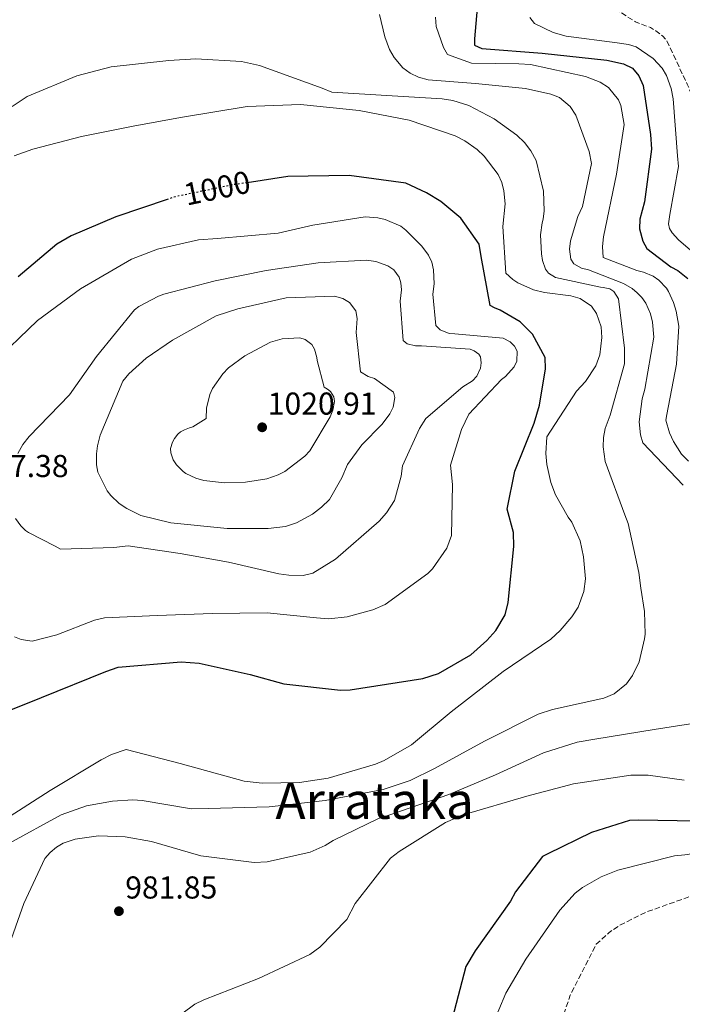
# Model space of a CAD drawing. Units: metres. Extents: x 630798 to 634241, y 4757440 to 4759818.
# Drawn here: x 632038 to 632247, y 4757755 to 4758066 of the extents above; entities that cross this region are included whole.
import ezdxf
from ezdxf.enums import TextEntityAlignment as Align

# ---------------------------------------------------------------- set-up
doc = ezdxf.new("R2010")
doc.units = ezdxf.units.M
doc.header["$MEASUREMENT"] = 0
doc.linetypes.add('DGN Style 3', pattern=[2.435891, 1.739922, -0.695969])
doc.linetypes.add('DGN Style 5', pattern=[1.217945, 0.521977, -0.695969])
for name, color, linetype, lineweight in [('Cauce lineal', 142, 'Continuous', 13), ('Cota de curva de nivel directora', 7, 'Continuous', 0), ('Cota de punto acotado terreno', 7, 'Continuous', 0), ('Curva de nivel de depresión intermedia', 30, 'DGN Style 3', 0), ('Curva de nivel directora', 30, 'Continuous', 30), ('Curva de nivel directora no vista', 30, 'DGN Style 5', 30), ('Curva de nivel intermedia', 30, 'Continuous', 0), ('Punto acotado terreno (símbolo)', 7, 'Continuous', 0), ('Texto de rotulación de espacio menor sin especificar', 7, 'Continuous', 0)]:
    doc.layers.add(name, color=color, linetype=linetype, lineweight=lineweight)
doc.styles.add('Style-Arial', font='arial.ttf')

# ---------------------------------------------------------------- blocks, each defined once
blk = doc.blocks.new('5PATER')
at = {"layer": 'Cauce lineal', "linetype": 'Continuous', "lineweight": 0}
h = blk.add_hatch(color=51, dxfattribs=at)
edge = h.paths.add_edge_path()
edge.add_ellipse((0, 0), major_axis=(-0.11, -0.111), ratio=0.999422, start_angle=0, end_angle=360)

msp = doc.modelspace()

# ---------------------------------------------------------------- linework, layer by layer
at = {"layer": 'Curva de nivel de depresión intermedia', "color": 30, "linetype": 'DGN Style 3', "lineweight": 0, "elevation": 965, "flags": 128}
for points in [[(632300.49, 4757960.92), (632301.08, 4757976.5), (632300.32, 4757979.97), (632298.24, 4757984.8), (632296.21, 4757987.35), (632292.18, 4757990.19), (632289.03, 4757991.43), (632275.18, 4757994.97), (632260.77, 4757999.47), (632255.82, 4758001.73), (632255.49, 4758004.28), (632255.22, 4758020.21), (632254.52, 4758025.18), (632249.98, 4758043.42), (632248.97, 4758045.75), (632242.49, 4758059.61), (632241.21, 4758060.97), (632238.99, 4758062.67), (632237.31, 4758063.65), (632232.65, 4758065.5), (632220.29, 4758073.21), (632219.5, 4758074.13), (632209.29, 4758088.52), (632202.16, 4758096.25), (632199.2, 4758098.43), (632197.28, 4758099.48), (632192.74, 4758101.14), (632190.12, 4758102.67), (632191.08, 4758103.21), (632197.72, 4758105.9), (632208.06, 4758108.13), (632212.47, 4758108.25), (632230.28, 4758109.82), (632234.22, 4758111.68), (632240.35, 4758115.61), (632243.1, 4758118.17), (632244.06, 4758118.68), (632247.35, 4758118.54), (632248.05, 4758117.99), (632250.09, 4758114.94), (632251.45, 4758112.05), (632253.01, 4758106.81), (632256.64, 4758087.05), (632261.03, 4758071.61), (632261.58, 4758070.32), (632267.41, 4758060.71), (632269.23, 4758058.88), (632272.11, 4758056.82), (632274.19, 4758056.01), (632279.89, 4758054.66), (632286.43, 4758054.18), (632304.35, 4758054.41), (632320.2, 4758054.19), (632335.42, 4758055.5), (632350.94, 4758054.02), (632352.48, 4758052.23), (632353.65, 4758050.1), (632354.51, 4758047.68), (632355.16, 4758043.64), (632355.09, 4758040.8), (632356.07, 4758021.89), (632357.82, 4758017.38), (632361.26, 4758011.49), (632363.45, 4758009.18), (632365.76, 4758007.36), (632369.32, 4758005.6), (632371.81, 4758004.8), (632382.46, 4757999.17), (632383.84, 4757997.17), (632386.7, 4757991.63), (632388.97, 4757985.39), (632389.73, 4757981.96), (632390.04, 4757978.56), (632390.95, 4757963.12), (632393.88, 4757951.95), (632395.8, 4757949.31), (632399.56, 4757945.73), (632407.23, 4757941.1), (632410.74, 4757939.91), (632416.2, 4757938.8), (632425.41, 4757938.29), (632434.76, 4757938.96), (632451.41, 4757940.18), (632454.46, 4757939.34), (632457.8, 4757936.61), (632459.47, 4757933.97), (632461.71, 4757929.23), (632468.61, 4757920.52), (632471.24, 4757919.07), (632475.35, 4757917.98), (632492.34, 4757914.17), (632497.49, 4757912), (632499.13, 4757910.78), (632501.16, 4757908.63), (632508.3, 4757898.3), (632508.77, 4757896.65), (632510.14, 4757884.96), (632509.35, 4757881.74), (632507.17, 4757877.28), (632506.18, 4757875.84), (632500.3, 4757869.56)], [(632500.3, 4757869.56), (632496.35, 4757866.45), (632481.86, 4757856.51), (632480.48, 4757854.62), (632478.96, 4757851.63), (632477.08, 4757846.04), (632474.94, 4757835.29), (632474.75, 4757832.65), (632473.73, 4757815.81), (632473.25, 4757813.65), (632472.13, 4757810.63), (632469.54, 4757806.24), (632468.43, 4757804.84), (632460.67, 4757797.31), (632451.31, 4757797.09), (632435.61, 4757795.32), (632432.55, 4757794.49), (632417.58, 4757788.64), (632413.17, 4757786.08), (632399.69, 4757778.77), (632385.59, 4757769.94), (632371.26, 4757762.12), (632357.68, 4757753.66), (632341.02, 4757743.4), (632325.91, 4757736.18), (632309.48, 4757730.58), (632289.93, 4757724.53), (632274.56, 4757722.48), (632271.52, 4757722.59), (632266.76, 4757723.35), (632258.07, 4757725.98), (632239.44, 4757729.3), (632235.51, 4757728.86), (632220.59, 4757726.87), (632204.65, 4757727.16), (632204.07, 4757729.75), (632204.52, 4757733.49), (632206.22, 4757740.29), (632211.96, 4757757.6), (632220.2, 4757773.69), (632224.27, 4757777.42), (632227.43, 4757779.55), (632235.82, 4757783.77), (632251.89, 4757789.47), (632267.46, 4757795.53), (632286.07, 4757801.98), (632300.78, 4757808.59), (632302.02, 4757809.42), (632315.97, 4757819.63), (632328.56, 4757828.96), (632332.78, 4757833.22), (632336.41, 4757838.11), (632337.94, 4757840.98), (632339.38, 4757846.24), (632339.17, 4757848.5), (632337.11, 4757852.44), (632336.24, 4757853.19), (632333.17, 4757854.71), (632330.81, 4757855.36), (632315.64, 4757861.83), (632313.78, 4757863.34), (632312.29, 4757865.34), (632311.47, 4757867.67), (632311.47, 4757871.97), (632312.18, 4757875.02), (632313.72, 4757879.19), (632318.48, 4757897.12), (632319.82, 4757913.37), (632318.47, 4757916.26), (632316.4, 4757918.69), (632312.52, 4757921.78), (632298.63, 4757935.66), (632297.56, 4757938.56), (632297.05, 4757941.67), (632297.04, 4757946.62), (632297.46, 4757949.91), (632299.32, 4757956.39), (632299.91, 4757957.66), (632300.49, 4757960.92)]]:
    msp.add_lwpolyline(points, dxfattribs=at)
at = {"layer": 'Curva de nivel directora', "color": 30, "linetype": 'Continuous', "lineweight": 30, "flags": 128}
for points, elevation in [([(632183.25, 4758078.51), (632181.66, 4758060.07), (632181.61, 4758058.16), (632183.95, 4758057.03), (632203.07, 4758055.54), (632223.55, 4758053.38), (632228.76, 4758052.23), (632231.63, 4758050.82), (632233.7, 4758048.39), (632235.06, 4758045.38), (632237.35, 4758029.81), (632237.64, 4758025.23), (632235.49, 4758008.57), (632234.02, 4758003.06), (632233.88, 4758000.02), (632234.93, 4757996.07), (632236.19, 4757993.78), (632243.8, 4757988.01), (632245.97, 4757986.83), (632249.18, 4757984.34)], 975), ([(632033.79, 4757847.4), (632044.57, 4757851.68), (632064.99, 4757859.9), (632068.85, 4757861.28), (632088.77, 4757862.96), (632094.48, 4757862.55), (632110.62, 4757858.98), (632121.3, 4757856.08), (632139.22, 4757854.09), (632142.33, 4757854.15), (632165.33, 4757857.71), (632170.22, 4757859.36), (632180.47, 4757865.26), (632185.57, 4757869.77), (632188.36, 4757872.93), (632191.37, 4757877.92), (632192.33, 4757881.82), (632194.06, 4757899.48), (632193.98, 4757903.88), (632192.02, 4757911.36), (632194.38, 4757923.33), (632200.56, 4757938.48), (632202.26, 4757944.22), (632204.11, 4757955.66), (632204.04, 4757959.28), (632200.01, 4757966.72), (632196.05, 4757970.53), (632189.76, 4757974.3), (632187.93, 4757975.04), (632186.62, 4757975.79), (632183.72, 4757991.28), (632183.13, 4757995.16), (632177.27, 4758003.34), (632170.94, 4758008.66), (632166.48, 4758011.42), (632159.95, 4758014.41), (632142.01, 4758016.91), (632122.58, 4758016.53), (632109.71, 4758014.6)], 1000), ([(632084.71, 4758009.38), (632068.14, 4758003.81), (632054.01, 4757997.83), (632049.39, 4757995.15), (632037.15, 4757984.8)], 1000), ([(632251.84, 4757812.56), (632233.71, 4757812.89), (632230.71, 4757812.76), (632218.7, 4757808.99), (632204.88, 4757802.28), (632203.12, 4757801.47), (632194.66, 4757790.28), (632193.05, 4757787.29), (632181.8, 4757771.58), (632178.86, 4757766.66), (632174.6, 4757750.03)], 975)]:
    msp.add_lwpolyline(points, dxfattribs=dict(at, elevation=elevation))
at = {"layer": 'Curva de nivel directora no vista', "color": 30, "linetype": 'DGN Style 5', "lineweight": 30, "elevation": 1000, "flags": 128}
msp.add_lwpolyline([(632109.71, 4758014.6), (632104.75, 4758013.85), (632086.94, 4758010.13), (632084.71, 4758009.38)], dxfattribs=at)
at = {"layer": 'Curva de nivel intermedia', "color": 30, "linetype": 'Continuous', "lineweight": 0, "flags": 128}
for points, elevation in [([(632151.6, 4758067.81), (632153.24, 4758060.71), (632154.77, 4758056.73), (632156.16, 4758054.2), (632158.94, 4758050.93), (632161.25, 4758049.23), (632163.9, 4758047.98), (632167, 4758047.19), (632181.99, 4758045.94), (632197.83, 4758044.43), (632205.85, 4758042.56), (632208.55, 4758041.51), (632211.93, 4758038.74), (632213.77, 4758035.94), (632217.97, 4758024.42), (632218.65, 4758020.67), (632215.87, 4758007.11), (632214.35, 4758003.88), (632212.07, 4757996.25), (632211.75, 4757993.57), (632212.18, 4757990.37), (632213.1, 4757988.89), (632215.56, 4757987.52), (632217.72, 4757987.08), (632228.79, 4757982.71), (632231.58, 4757981.1), (632233.15, 4757979.8), (632234.6, 4757978.24), (632235.89, 4757976.44), (632237.33, 4757973.15), (632237.99, 4757970.48), (632238.45, 4757965.75), (632235.57, 4757949.27), (632234.73, 4757946.25), (632233.78, 4757938.9), (632234.19, 4757934.81), (632234.88, 4757932.31), (632247.72, 4757918.85)], 985), ([(632169.25, 4758066.96), (632169.55, 4758064.05), (632171.83, 4758057.4), (632173.09, 4758055.12), (632180.64, 4758052.46), (632195.65, 4758052.19), (632199.35, 4758051.98), (632216.73, 4758048.22), (632221.39, 4758046.45), (632224.06, 4758044.76), (632227.26, 4758040.84), (632227.98, 4758039.07), (632229.03, 4758033.01), (632226.58, 4758017.27), (632222.51, 4757997.49), (632222.12, 4757994.4), (632222.39, 4757990.96), (632233.01, 4757986.83), (632235.17, 4757986.3), (632238.24, 4757985.06), (632240.04, 4757983.76), (632242.37, 4757981.21), (632243.03, 4757980.17), (632244.68, 4757976.71), (632245.51, 4757973.93), (632246.29, 4757969.16), (632245.63, 4757957.15)], 980), ([(632199.11, 4758066.85), (632200.64, 4758064.97), (632206.54, 4758062.09), (632210.7, 4758060.99), (632226.75, 4758058.87), (632230.41, 4758058.34), (632232.78, 4758057.57), (632238.2, 4758053.87), (632241.02, 4758050.8), (632242.4, 4758048.51), (632243.86, 4758044.45), (632244.53, 4758041.14), (632245.94, 4758023.08), (632246.25, 4758019.76), (632243.46, 4758004.54), (632243.07, 4758001.62), (632243.39, 4758000.12), (632244.22, 4757998.76), (632246.26, 4757996.49), (632253.02, 4757990.7)], 970), ([(632035.31, 4758038.74), (632040.07, 4758041.84), (632055.72, 4758048.43), (632066.61, 4758051.27), (632084.86, 4758053.29), (632093.4, 4758053.82), (632107.89, 4758052.93), (632113.59, 4758051.7), (632133.4, 4758044.46), (632136.51, 4758043.27), (632152.05, 4758042.27), (632171.38, 4758041.11), (632174.83, 4758040.57), (632179.89, 4758039.04), (632187.84, 4758034.78), (632195, 4758029.65), (632197.47, 4758027.34), (632199.51, 4758024.63), (632201.11, 4758021.58), (632203.49, 4758011.89), (632203.69, 4758005.73), (632203.42, 4758003.05), (632203.08, 4758001.87), (632202.54, 4757998.13), (632202.82, 4757992.09), (632203.19, 4757989.99), (632204.13, 4757987.29), (632205.09, 4757985.93), (632207.23, 4757984.64), (632221.56, 4757981.55), (632222.37, 4757981.48), (632224.49, 4757981), (632225.76, 4757980.21), (632227.27, 4757977.85), (632229.15, 4757962.24), (632229.13, 4757957.33), (632224.58, 4757941.02), (632223, 4757936.85), (632222.48, 4757933.97)], 990), ([(632035.94, 4758023.11), (632041.86, 4758025.25), (632057.23, 4758029.2), (632073.63, 4758032.44), (632088.54, 4758035.2), (632109.72, 4758038.74), (632126.57, 4758039.39), (632145.18, 4758037.44), (632160.93, 4758034.34), (632175.55, 4758029.44)], 995), ([(632175.55, 4758029.44), (632178.54, 4758027.87), (632182.48, 4758025.07), (632184.71, 4758022.97), (632189.16, 4758017.21), (632190.27, 4758014.64), (632190.97, 4758012.02), (632191.33, 4758007.93), (632190.62, 4758000.78), (632191.56, 4757986), (632193.74, 4757983.97), (632195.35, 4757982.87), (632200.34, 4757980.7), (632203.76, 4757979.83), (632212.13, 4757978.78), (632215.07, 4757977.94), (632218.64, 4757975.54), (632220.27, 4757973.22), (632221.69, 4757968.99), (632221.96, 4757965.63), (632221.29, 4757960.18), (632220.06, 4757956.63), (632216.8, 4757951.7), (632213.98, 4757948.69), (632204.57, 4757934.23), (632204.18, 4757928.95), (632204.53, 4757925.39), (632205.82, 4757919.7), (632207.28, 4757915.84), (632211.27, 4757908.74), (632212.43, 4757907.18), (632215.06, 4757901.27), (632216.17, 4757896.26), (632216.79, 4757889.26), (632216.26, 4757885.28), (632214.41, 4757880.29), (632212.49, 4757877.26), (632208.76, 4757872.88), (632205.81, 4757870.23), (632190.69, 4757859.92), (632174.23, 4757847.15), (632161.7, 4757836.73), (632153.04, 4757831.74), (632150.34, 4757830.67), (632135.35, 4757826.21), (632126.21, 4757824.81), (632114.38, 4757824.62), (632108.77, 4757825.28), (632088.42, 4757830.89), (632071.39, 4757835.3), (632066.72, 4757833.67), (632063.43, 4757832.02), (632047.27, 4757822.34), (632033.14, 4757813.19)], 995), ([(632028.7, 4757957.13), (632043.32, 4757970.96), (632056.87, 4757981), (632073.02, 4757990.43), (632081.31, 4757993.6), (632094.23, 4757996.48), (632100.27, 4757996.92), (632119.49, 4757998.6), (632130.43, 4758001.12), (632147, 4758003.75), (632151.02, 4758003.51), (632153.35, 4758002.94), (632158.33, 4758000.81), (632159.94, 4757999.59), (632165.02, 4757994.54), (632167.03, 4757991.66), (632168.12, 4757989.49), (632168.7, 4757986.98), (632168.83, 4757982.57), (632168.48, 4757979.36), (632169.37, 4757969.4), (632170.77, 4757968.01), (632173.59, 4757966.93), (632175.42, 4757966.76), (632190.73, 4757965.4), (632192.9, 4757964.22), (632194.27, 4757962.91), (632195.15, 4757961.27), (632195.09, 4757958.18), (632194.19, 4757956.34), (632191.41, 4757953.29), (632190.22, 4757952.29), (632179.81, 4757941.38), (632177.55, 4757936.55), (632174, 4757925.21), (632174.68, 4757919.1), (632174.31, 4757903), (632172.93, 4757899), (632168.35, 4757892.42), (632166.92, 4757890.98), (632153.32, 4757881.18), (632149.43, 4757879.44), (632141.36, 4757877.22), (632135.53, 4757876.66)], 1005), ([(632037.08, 4757928.87), (632038.68, 4757931.82), (632040.62, 4757934.25), (632053.42, 4757947.44), (632062.03, 4757959.61), (632073.98, 4757974.35), (632075.34, 4757975.44), (632081.56, 4757978.68), (632083.29, 4757979.32), (632099.55, 4757983.53), (632115.67, 4757986.8), (632132.2, 4757989.23), (632147.43, 4757990.1), (632150.44, 4757989.67), (632154.2, 4757988.32), (632156.13, 4757987.02), (632157.8, 4757984.66), (632158.36, 4757982.89), (632158.56, 4757980.75), (632158.11, 4757977.09), (632159.04, 4757964.66), (632160.35, 4757963.67), (632163, 4757963.03), (632164.87, 4757962.95), (632180.26, 4757961.95), (632181.52, 4757961.41), (632182.96, 4757960.38), (632183.51, 4757959.46), (632183.71, 4757957.56), (632183.49, 4757955.97), (632182.37, 4757953.39), (632181.02, 4757951.95), (632177.93, 4757950.02), (632166.25, 4757939.98), (632164.2, 4757936.82), (632158.84, 4757925.04), (632158.41, 4757921.75), (632156.33, 4757914.08), (632153.78, 4757910.1), (632151.43, 4757907.5), (632137.64, 4757895.47), (632130.43, 4757891.08), (632127.4, 4757890.37)], 1010), ([(632116.37, 4757905.16), (632103.39, 4757905.19), (632085.47, 4757906.95), (632076.06, 4757909.28), (632071.6, 4757911.5), (632069.18, 4757913.12), (632066.57, 4757915.66), (632065.41, 4757917.14), (632062.37, 4757923), (632062, 4757925.34), (632061.94, 4757928.79), (632062.25, 4757931.31), (632063.12, 4757934.73), (632070.33, 4757951.78), (632072.27, 4757954.17), (632077.73, 4757959.1), (632086.01, 4757964.78), (632099.89, 4757972.51), (632106.74, 4757974.67), (632122, 4757978.13), (632137.36, 4757978.67), (632139.96, 4757977.95), (632142.06, 4757976.73), (632144.05, 4757974.1), (632144.47, 4757971.67), (632144.23, 4757967.21), (632145.57, 4757954.75), (632148.03, 4757953.33), (632149.95, 4757952.64), (632155.99, 4757948.34), (632156.39, 4757946.6), (632155.88, 4757943.59), (632154.87, 4757941.51), (632152.42, 4757938.25), (632145.94, 4757931.64), (632141.43, 4757925.47), (632139.69, 4757921.26), (632135.73, 4757914.41), (632133.26, 4757911.93), (632130.35, 4757909.69), (632125.33, 4757906.95), (632121.83, 4757905.83), (632116.37, 4757905.16)], 1015), ([(632102.46, 4757919.66), (632095.92, 4757920.43), (632093.47, 4757921.07), (632090.28, 4757922.59), (632089.37, 4757923.26), (632087.26, 4757925.33), (632086.26, 4757926.89), (632085.49, 4757929.1), (632085.46, 4757930.48), (632086.07, 4757932.48), (632086.7, 4757933.67), (632087.77, 4757935.03), (632088.6, 4757935.77), (632089.81, 4757936.45), (632091.42, 4757937.09), (632092.46, 4757937.35), (632096.67, 4757940.03), (632096.77, 4757943.23), (632097.82, 4757947.63), (632098.68, 4757949.47), (632101.99, 4757954.16), (632103.82, 4757956.02), (632108.98, 4757959.85), (632117.08, 4757964.14), (632120.75, 4757965.15), (632126.34, 4757965.54), (632128.05, 4757965.01), (632130.11, 4757963.38), (632131.03, 4757961.9), (632131.73, 4757959.32), (632131.79, 4757958.35), (632134.02, 4757949.92), (632135.09, 4757949.29), (632136.08, 4757948.5), (632137.16, 4757946.86), (632137.32, 4757945.36), (632136.76, 4757942.63), (632135.95, 4757940.47), (632129.55, 4757929.72), (632127.96, 4757928.07), (632121.57, 4757923.2), (632119.48, 4757922.14), (632115.86, 4757920.94), (632109.14, 4757919.87), (632102.46, 4757919.66)], 1020), ([(632245.63, 4757957.15), (632242.49, 4757941.23), (632242.2, 4757939.48), (632243.34, 4757935.49), (632244.61, 4757932.68), (632247.2, 4757928.76), (632249.35, 4757926.53)], 980), ([(632222.48, 4757933.97), (632222.34, 4757931), (632223.04, 4757926.35), (632229.21, 4757909.48), (632230.27, 4757906.79), (632233.62, 4757891.24), (632234.28, 4757886.35), (632235.44, 4757878.95), (632235.66, 4757871.78), (632235.48, 4757870.28), (632233.72, 4757862.98), (632231.69, 4757858.73), (632229.8, 4757856.02), (632225.89, 4757852.86), (632222.63, 4757851.5), (632206.28, 4757847.98), (632201.77, 4757846.43), (632184.82, 4757837.95), (632169.01, 4757829.29), (632161.26, 4757825.45), (632152.76, 4757822.65), (632134.38, 4757819.09), (632116.62, 4757817.12), (632097.33, 4757816.62), (632092.06, 4757816.48), (632076.44, 4757819.09), (632073.44, 4757819.32), (632067.08, 4757818.95), (632058.84, 4757817.45), (632050.78, 4757814.58), (632034.25, 4757805.54)], 990), ([(632127.4, 4757890.37), (632122.82, 4757890.4), (632119.68, 4757890.87), (632103.72, 4757894.53), (632088.5, 4757897.27), (632072.03, 4757899.71), (632067.42, 4757899.22), (632050.6, 4757898.69), (632048.92, 4757899.63), (632040.49, 4757903.88), (632039.46, 4757904.55), (632038.05, 4757906.02), (632036.34, 4757908.34)], 1010), ([(632135.53, 4757876.66), (632131.67, 4757876.91), (632115.99, 4757878.51), (632098.68, 4757878.25), (632081.18, 4757877.71), (632064.49, 4757876.98), (632061.3, 4757876.23), (632049.43, 4757871.5), (632041.64, 4757869.52), (632038.18, 4757870.1), (632036.06, 4757870.91)], 1005), ([(632256.79, 4757844.46), (632238.56, 4757841.6), (632219.72, 4757838.59), (632214.14, 4757837.59), (632203.46, 4757834.22), (632188.31, 4757827.24), (632173.47, 4757820.99), (632155.47, 4757814.8), (632151.24, 4757813.46), (632136.9, 4757806.49), (632134.37, 4757804.94), (632129.63, 4757802.78), (632116.03, 4757799.76)], 985), ([(632248.03, 4757825.54), (632236.57, 4757827.14), (632231.09, 4757827.12), (632212.94, 4757824.45), (632198.22, 4757820.48), (632178.02, 4757814.61), (632172.43, 4757812.19), (632157.81, 4757803.02), (632155.01, 4757800.86), (632143.86, 4757786.53), (632141.2, 4757781.49), (632132.65, 4757772.69), (632129.53, 4757770.44), (632113.22, 4757762.78), (632095.91, 4757756.08), (632093.1, 4757754.73), (632089.03, 4757751.61)], 980), ([(632303.31, 4757819.4), (632300.14, 4757817.47), (632284.29, 4757811.2), (632269.1, 4757805.92), (632264.15, 4757804.36), (632248.22, 4757801.94), (632244.98, 4757801.6), (632226.99, 4757797.07), (632221.76, 4757794.98), (632215.82, 4757791.58), (632213.5, 4757789.79), (632208.62, 4757784.43), (632197.85, 4757768.89), (632191.61, 4757758.22), (632184.95, 4757742.32)], 970), ([(632116.03, 4757799.76), (632111.94, 4757799.48), (632095.03, 4757801.58), (632079.41, 4757806.18), (632071.03, 4757807.68), (632062.59, 4757807.92), (632055.23, 4757806.93), (632051.48, 4757805.64), (632049.36, 4757804.34), (632047.32, 4757802.72), (632045.62, 4757800.82), (632039, 4757786.54), (632033.77, 4757771.92)], 985)]:
    msp.add_lwpolyline(points, dxfattribs=dict(at, elevation=elevation))

# ---------------------------------------------------------------- block references
at = {"layer": 'Punto acotado terreno (símbolo)', "color": 7, "linetype": 'Continuous', "lineweight": 0, "xscale": 10, "yscale": 10, "zscale": 10}
for p in [(632114.43, 4757937.21, 1020.91), (632069.08, 4757784.12, 981.84)]:
    msp.add_blockref('5PATER', p, dxfattribs=at)

# ---------------------------------------------------------------- texts
at = {"layer": 'Cota de curva de nivel directora', "color": 7, "linetype": 'Continuous', "lineweight": 0, "style": 'Style-Arial'}
msp.add_text('1000', height=7, rotation=11.78794, dxfattribs=at).set_placement((632100.1613, 4758012.8977, 1000), align=Align.MIDDLE_CENTER)
at = {"layer": 'Cota de punto acotado terreno', "color": 7, "linetype": 'Continuous', "lineweight": 0, "style": 'Style-Arial'}
for s, p in [('1020.91', (632116.19, 4757941.21, 1020.91)), ('1007.38', (632018.69, 4757921.46, 1007.38)), ('981.85', (632071.07, 4757788.12, 981.84))]:
    msp.add_text(s, height=7, dxfattribs=at).set_placement(p)
at = {"layer": 'Texto de rotulación de espacio menor sin especificar', "color": 7, "linetype": 'Continuous', "lineweight": 0, "style": 'Style-Arial'}
msp.add_text('Arrataka', height=11.5, dxfattribs=at).set_placement((632150.0288, 4757819.08, 990), align=Align.MIDDLE_CENTER)

doc.saveas('drawing.dxf')
